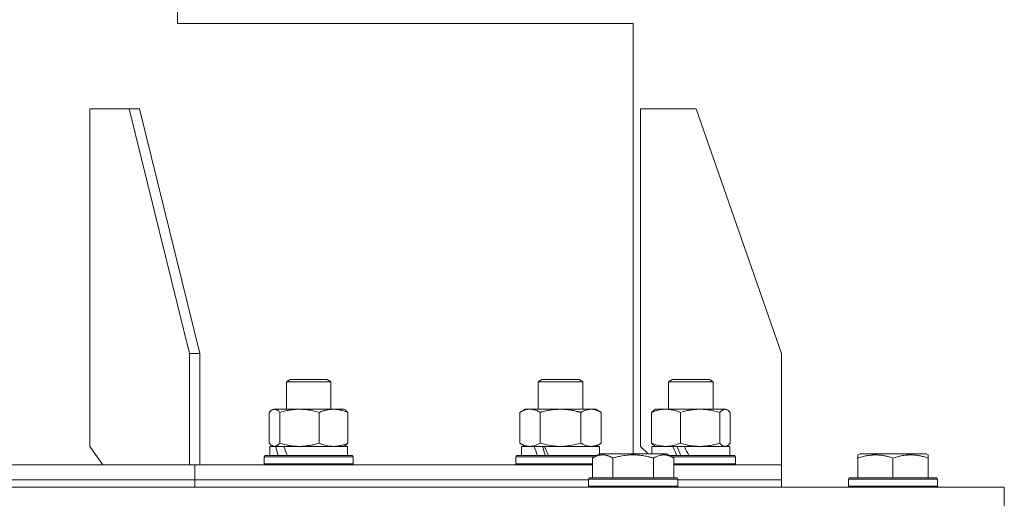
# Model space of a CAD drawing. Units: millimetres. Extents: x 0 to 17488, y -6 to 11880.
# Drawn here: x 7207 to 7472, y 8077 to 8206 of the extents above; entities that cross this region are included whole.
import ezdxf

# ---------------------------------------------------------------- set-up
doc = ezdxf.new("R2010")
doc.units = ezdxf.units.MM
doc.linetypes.add('K5LT_THIN', pattern=[0])
doc.layers.add('R', color=1, linetype='Continuous', true_color=0xff0000)
doc.layers.add('WELDING', color=7, linetype='Continuous', true_color=0xffffff)

msp = doc.modelspace()

# ---------------------------------------------------------------- linework, layer by layer
at = {"layer": 'R', "color": 7, "linetype": 'K5LT_THIN', "lineweight": 18}
for p, q in [((7249.14, 9444.07), (7249.14, 8205.07)), ((7249.14, 8205.07), (7371.89, 8205.07)), ((7371.89, 8089.07), (7371.89, 8205.07)), ((7236.05, 8182.07), (7225.44, 8182.07)), ((7225.44, 8182.07), (7225.44, 8091.07)), ((7238.88, 8182.07), (7236.05, 8182.07)), ((7236.05, 8182.07), (7252.31, 8116.07)), ((7238.88, 8182.07), (7255.14, 8116.07)), ((7388.89, 8182.07), (7373.89, 8182.07)), ((7373.89, 8182.07), (7373.89, 8091.07)), ((7388.89, 8182.07), (7411.89, 8116.07)), ((7252.31, 8116.07), (7255.14, 8116.07)), ((7252.31, 8086.07), (7252.31, 8116.07)), ((7255.14, 8086.07), (7255.14, 8116.07)), ((7411.89, 8086.07), (7411.89, 8116.07)), ((7278.44, 8108.49), (7279.44, 8109.07)), ((7278.44, 8101.07), (7278.44, 8108.49)), ((7278.44, 8108.49), (7290.44, 8108.49)), ((7279.44, 8109.07), (7289.44, 8109.07)), ((7290.44, 8108.49), (7289.44, 8109.07)), ((7290.44, 8101.07), (7290.44, 8108.49)), ((7346.31, 8108.49), (7347.31, 8109.07)), ((7346.31, 8101.07), (7346.31, 8108.49)), ((7346.31, 8108.49), (7358.31, 8108.49)), ((7347.31, 8109.07), (7357.31, 8109.07)), ((7358.31, 8108.49), (7357.31, 8109.07)), ((7358.31, 8101.07), (7358.31, 8108.49)), ((7381.44, 8108.49), (7382.44, 8109.07)), ((7381.44, 8101.07), (7381.44, 8108.49)), ((7381.44, 8108.49), (7393.44, 8108.49)), ((7382.44, 8109.07), (7392.44, 8109.07)), ((7393.44, 8108.49), (7392.44, 8109.07)), ((7393.44, 8101.07), (7393.44, 8108.49)), ((7273.84, 8091.92), (7273.84, 8100.22)), ((7274.6, 8100.87), (7274.94, 8101.07)), ((7274.94, 8101.07), (7275.26, 8101.07)), ((7275.26, 8101.07), (7293.94, 8101.07)), ((7276.68, 8091.92), (7276.68, 8100.22)), ((7287.28, 8091.92), (7287.28, 8100.22)), ((7294.27, 8100.87), (7293.94, 8101.07)), ((7295.03, 8091.92), (7295.03, 8100.22)), ((7341.34, 8100.22), (7342.81, 8101.07)), ((7341.34, 8091.92), (7341.34, 8100.22)), ((7342.81, 8101.07), (7344.08, 8101.07)), ((7344.08, 8101.07), (7361.81, 8101.07)), ((7346.83, 8091.92), (7346.83, 8100.22)), ((7357.8, 8091.92), (7357.8, 8100.22)), ((7363.28, 8100.22), (7361.81, 8101.07)), ((7363.28, 8091.92), (7363.28, 8100.22)), ((7376.85, 8091.92), (7376.85, 8100.22)), ((7377.61, 8100.87), (7377.94, 8101.07)), ((7377.94, 8101.07), (7380.73, 8101.07)), ((7380.73, 8101.07), (7396.94, 8101.07)), ((7384.61, 8091.92), (7384.61, 8100.22)), ((7395.2, 8091.92), (7395.2, 8100.22)), ((7397.28, 8100.87), (7396.94, 8101.07)), ((7398.04, 8091.92), (7398.04, 8100.22)), ((7225.44, 8091.07), (7228.98, 8086.07)), ((7273.94, 8088.57), (7273.94, 8091.07)), ((7273.94, 8091.07), (7275.57, 8091.07)), ((7274.6, 8091.26), (7274.94, 8091.07)), ((7276.29, 8091.07), (7275.57, 8091.07)), ((7277.76, 8091.07), (7276.29, 8091.07)), ((7277.76, 8091.07), (7294.94, 8091.07)), ((7294.27, 8091.26), (7293.94, 8091.07)), ((7294.94, 8088.57), (7294.94, 8091.07)), ((7341.34, 8091.92), (7342.81, 8091.07)), ((7341.81, 8088.57), (7341.81, 8091.07)), ((7341.81, 8091.07), (7345.2, 8091.07)), ((7345.71, 8091.07), (7345.2, 8091.07)), ((7347.96, 8091.07), (7345.71, 8091.07)), ((7347.96, 8091.07), (7362.81, 8091.07)), ((7363.28, 8091.92), (7361.81, 8091.07)), ((7362.81, 8089), (7362.81, 8091.07)), ((7373.89, 8091.07), (7375.89, 8089.07)), ((7376.94, 8089.07), (7376.94, 8091.07)), ((7376.94, 8091.07), (7382.57, 8091.07)), ((7377.61, 8091.26), (7377.94, 8091.07)), ((7382.84, 8091.07), (7382.57, 8091.07)), ((7385.72, 8091.07), (7382.84, 8091.07)), ((7385.72, 8091.07), (7397.94, 8091.07)), ((7397.28, 8091.26), (7396.94, 8091.07)), ((7397.94, 8088.57), (7397.94, 8091.07)), ((7272.44, 8088.27), (7272.61, 8088.57)), ((7272.44, 8086.37), (7272.44, 8088.27)), ((7272.44, 8088.27), (7296.44, 8088.27)), ((7272.61, 8088.57), (7296.26, 8088.57)), ((7296.44, 8088.27), (7296.26, 8088.57)), ((7296.44, 8086.37), (7296.44, 8088.27)), ((7340.31, 8088.27), (7340.48, 8088.57)), ((7340.31, 8086.37), (7340.31, 8088.27)), ((7340.31, 8088.27), (7361.54, 8088.27)), ((7340.48, 8088.57), (7362.06, 8088.57)), ((7360.92, 8087.91), (7362.92, 8089.07)), ((7360.92, 8087.91), (7360.92, 8082.57)), ((7371.89, 8089.07), (7362.92, 8089.07)), ((7366.41, 8087.91), (7366.41, 8082.57)), ((7380.87, 8089.07), (7371.89, 8089.07)), ((7377.38, 8087.91), (7377.38, 8082.57)), ((7382.86, 8087.91), (7380.87, 8089.07)), ((7381.73, 8088.57), (7399.27, 8088.57)), ((7382.25, 8088.27), (7399.44, 8088.27)), ((7382.86, 8087.91), (7382.86, 8082.57)), ((7399.44, 8088.27), (7399.27, 8088.57)), ((7399.44, 8086.37), (7399.44, 8088.27)), ((7432.39, 8088.76), (7432.92, 8089.07)), ((7432.39, 8087.91), (7432.39, 8088.76)), ((7432.39, 8087.91), (7432.39, 8082.57)), ((7450.87, 8089.07), (7432.92, 8089.07)), ((7441.89, 8087.91), (7441.89, 8082.57)), ((7451.39, 8088.76), (7450.87, 8089.07)), ((7451.39, 8088.76), (7451.39, 8087.91)), ((7451.39, 8087.91), (7451.39, 8082.57)), ((7182.86, 8086.07), (7253.73, 8086.07)), ((7253.73, 8082.07), (7253.73, 8086.07)), ((7253.73, 8082.07), (7253.73, 8086.07)), ((7253.73, 8086.07), (7360.92, 8086.07)), ((7272.44, 8086.37), (7272.61, 8086.07)), ((7272.44, 8086.37), (7296.44, 8086.37)), ((7296.44, 8086.37), (7296.26, 8086.07)), ((7340.31, 8086.37), (7340.48, 8086.07)), ((7340.31, 8086.37), (7360.92, 8086.37)), ((7382.86, 8086.37), (7399.44, 8086.37)), ((7382.86, 8086.07), (7411.89, 8086.07)), ((7399.44, 8086.37), (7399.27, 8086.07)), ((7411.89, 8082.07), (7411.89, 8086.07)), ((7411.89, 8082.07), (7411.89, 8086.07)), ((7183.89, 8082.07), (7253.73, 8082.07)), ((7183.89, 8082.07), (7253.73, 8082.07)), ((7253.73, 8080.07), (7253.73, 8082.07)), ((7253.73, 8080.07), (7253.73, 8082.07)), ((7253.73, 8082.07), (7359.89, 8082.07)), ((7253.73, 8082.07), (7359.89, 8082.07)), ((7359.89, 8082.27), (7360.07, 8082.57)), ((7359.89, 8082.27), (7359.89, 8080.37)), ((7371.89, 8082.27), (7359.89, 8082.27)), ((7371.89, 8082.57), (7360.07, 8082.57)), ((7383.72, 8082.57), (7371.89, 8082.57)), ((7383.89, 8082.27), (7371.89, 8082.27)), ((7383.89, 8082.27), (7383.72, 8082.57)), ((7383.89, 8082.27), (7383.89, 8080.37)), ((7383.89, 8082.07), (7411.89, 8082.07)), ((7383.89, 8082.07), (7411.89, 8082.07)), ((7411.89, 8080.07), (7411.89, 8082.07)), ((7411.89, 8080.07), (7411.89, 8082.07)), ((7429.89, 8082.27), (7430.07, 8082.57)), ((7429.89, 8082.27), (7429.89, 8080.37)), ((7453.89, 8082.27), (7429.89, 8082.27)), ((7453.72, 8082.57), (7430.07, 8082.57)), ((7453.89, 8082.27), (7453.72, 8082.57)), ((7453.89, 8082.27), (7453.89, 8080.37)), ((6871.89, 8080.07), (7471.89, 8080.07)), ((7359.89, 8080.37), (7360.07, 8080.07)), ((7371.89, 8080.37), (7359.89, 8080.37)), ((7383.89, 8080.37), (7371.89, 8080.37)), ((7383.89, 8080.37), (7383.72, 8080.07)), ((7453.89, 8080.37), (7429.89, 8080.37)), ((7429.89, 8080.37), (7430.07, 8080.07)), ((7453.89, 8080.37), (7453.72, 8080.07)), ((7471.89, 8074.07), (7471.89, 8080.07))]:
    msp.add_line(p, q, dxfattribs=at)
for centre, major_axis, ratio, start_param, end_param in [((7284.44, 8086.14), (-8.18, 22.39), 0.294295, 1.243113, 1.355715), ((7284.44, 8093.24), (-8.18, 22.39), 0.294295, 1.5603, 1.672693), ((7352.31, 8086.14), (-9.5, 22.44), 0.199103, 1.266048, 1.37865), ((7352.31, 8086.14), (-5.66, 13.36), 0.199103, 1.11019, 1.304539), ((7352.31, 8093.24), (-9.5, 22.44), 0.199103, 1.583235, 1.695628), ((7387.44, 8086.14), (-10.26, 22.49), 0.100127, 1.304549, 1.41715), ((7387.44, 8086.14), (-6.1, 13.39), 0.100127, 1.148691, 1.343039), ((7387.44, 8093.24), (-10.26, 22.49), 0.100127, -4.66145, -4.549057)]:
    msp.add_ellipse(centre, major_axis=major_axis, ratio=ratio, start_param=start_param, end_param=end_param, dxfattribs=at)
at = {"layer": 'WELDING', "color": 7, "linetype": 'K5LT_THIN', "lineweight": 18}
for p, q in [((7274.09, 8100.48), (7273.84, 8100.22)), ((7274.35, 8100.7), (7274.09, 8100.48)), ((7274.6, 8100.87), (7274.35, 8100.7)), ((7274.82, 8100.98), (7274.6, 8100.87)), ((7275.04, 8101.04), (7274.82, 8100.98)), ((7275.26, 8101.07), (7275.04, 8101.04)), ((7395.42, 8100.44), (7395.2, 8100.22)), ((7396.1, 8100.95), (7395.42, 8100.44)), ((7396.8, 8101.05), (7396.1, 8100.95)), ((7397.28, 8100.87), (7396.8, 8101.05)), ((7397.54, 8100.7), (7397.28, 8100.87)), ((7397.79, 8100.48), (7397.54, 8100.7)), ((7398.04, 8100.22), (7397.79, 8100.48)), ((7273.84, 8091.92), (7274.09, 8091.65)), ((7274.09, 8091.65), (7274.35, 8091.43)), ((7274.35, 8091.43), (7274.6, 8091.26)), ((7274.6, 8091.26), (7274.82, 8091.15)), ((7274.82, 8091.15), (7275.04, 8091.09)), ((7275.04, 8091.09), (7275.26, 8091.07)), ((7346.83, 8091.92), (7348.63, 8091.47)), ((7348.63, 8091.47), (7350.46, 8091.17)), ((7350.46, 8091.17), (7352.31, 8091.07)), ((7352.31, 8091.07), (7354.16, 8091.17)), ((7354.16, 8091.17), (7356, 8091.47)), ((7356, 8091.47), (7357.8, 8091.92)), ((7396.62, 8091.07), (7396.84, 8091.09)), ((7396.84, 8091.09), (7397.06, 8091.15)), ((7397.06, 8091.15), (7397.28, 8091.26)), ((7397.28, 8091.26), (7397.54, 8091.43)), ((7397.54, 8091.43), (7397.79, 8091.65)), ((7397.79, 8091.65), (7398.04, 8091.92))]:
    msp.add_line(p, q, dxfattribs=at)
for points, knots in [([(7276.68, 8100.22), (7276.51, 8100.41), (7276.26, 8100.65), (7275.92, 8100.88), (7275.71, 8100.98), (7275.49, 8101.05), (7275.34, 8101.07), (7275.26, 8101.07)], [0, 0, 0, 0, 3.005828, 4.318193, 5.5895, 6.632109, 8, 8, 8, 8]), ([(7287.28, 8100.22), (7286.65, 8100.4), (7285.74, 8100.64), (7284.63, 8100.85), (7283.97, 8100.94), (7283.39, 8101.01), (7282.72, 8101.05), (7282.04, 8101.07), (7281.35, 8101.06), (7280.85, 8101.03), (7280.29, 8100.98), (7279.58, 8100.89), (7278.31, 8100.67), (7277.33, 8100.41), (7276.68, 8100.22)], [0, 0, 0, 0, 2.72415, 3.912285, 4.716446, 5.530362, 6.353984, 7.500189, 8.40607, 9.211142, 9.605533, 10.761675, 12.184093, 15, 15, 15, 15]), ([(7295.03, 8100.22), (7294.58, 8100.4), (7293.91, 8100.64), (7293.1, 8100.85), (7292.61, 8100.94), (7292.19, 8101.01), (7291.7, 8101.05), (7291.2, 8101.07), (7290.7, 8101.06), (7290.26, 8101.02), (7289.79, 8100.96), (7289.15, 8100.84), (7288.29, 8100.61), (7287.64, 8100.37), (7287.28, 8100.22)], [0, 0, 0, 0, 2.72415, 3.912285, 4.716446, 5.530362, 6.353984, 7.500189, 8.40607, 9.211142, 9.998759, 11.128707, 12.847273, 15, 15, 15, 15]), ([(7294.27, 8100.87), (7294.41, 8100.8), (7294.66, 8100.61), (7294.92, 8100.35), (7295.03, 8100.22)], [0, 0, 0, 0, 2.63417, 5, 5, 5, 5]), ([(7344.08, 8101.07), (7343.9, 8101.07), (7343.59, 8101.05), (7343.1, 8100.96), (7342.57, 8100.81), (7341.97, 8100.56), (7341.54, 8100.34), (7341.34, 8100.22)], [0, 0, 0, 0, 1.597458, 2.676777, 4.235764, 6.182879, 8, 8, 8, 8]), ([(7346.83, 8100.22), (7346.49, 8100.41), (7346.01, 8100.65), (7345.36, 8100.88), (7344.95, 8100.98), (7344.52, 8101.05), (7344.24, 8101.07), (7344.08, 8101.07)], [0, 0, 0, 0, 3.005828, 4.318193, 5.5895, 6.632109, 8, 8, 8, 8]), ([(7357.8, 8100.22), (7357.7, 8100.25), (7357.52, 8100.3), (7357.24, 8100.37), (7356.97, 8100.44), (7356.41, 8100.58), (7355.65, 8100.75), (7354.67, 8100.91), (7353.94, 8100.99), (7353.4, 8101.03), (7353.03, 8101.05), (7352.73, 8101.06), (7352.49, 8101.07), (7352.25, 8101.07), (7351.95, 8101.06), (7351.59, 8101.05), (7351.22, 8101.03), (7350.74, 8101), (7350.14, 8100.93), (7349.22, 8100.79), (7348.33, 8100.61), (7347.58, 8100.42), (7347.15, 8100.31), (7346.93, 8100.25), (7346.83, 8100.22)], [0, 0, 0, 0, 0.360272, 0.720544, 1.080816, 1.441087, 2.882175, 4.029166, 5.176157, 5.634334, 6.092512, 6.546256, 6.773128, 7, 7.455961, 7.911922, 8.367882, 8.823843, 9.735765, 10.647686, 12.323843, 13.161922, 13.580961, 14, 14, 14, 14]), ([(7363.28, 8100.22), (7362.96, 8100.4), (7362.49, 8100.64), (7361.91, 8100.85), (7361.57, 8100.94), (7361.27, 8101.01), (7360.92, 8101.05), (7360.57, 8101.07), (7360.21, 8101.06), (7359.91, 8101.02), (7359.57, 8100.96), (7359.12, 8100.84), (7358.52, 8100.61), (7358.05, 8100.37), (7357.8, 8100.22)], [0, 0, 0, 0, 2.72415, 3.912285, 4.716446, 5.530362, 6.353984, 7.500189, 8.40607, 9.211142, 9.998759, 11.128707, 12.847273, 15, 15, 15, 15]), ([(7380.73, 8101.07), (7380.46, 8101.07), (7380.02, 8101.05), (7379.33, 8100.96), (7378.59, 8100.81), (7377.73, 8100.56), (7377.14, 8100.34), (7376.85, 8100.22)], [0, 0, 0, 0, 1.597458, 2.676777, 4.235764, 6.182879, 8, 8, 8, 8]), ([(7376.85, 8100.22), (7376.97, 8100.36), (7377.23, 8100.61), (7377.48, 8100.8), (7377.61, 8100.87)], [0, 0, 0, 0, 2.507184, 5, 5, 5, 5]), ([(7384.61, 8100.22), (7384.13, 8100.41), (7383.44, 8100.65), (7382.54, 8100.88), (7381.95, 8100.98), (7381.35, 8101.05), (7380.95, 8101.07), (7380.73, 8101.07)], [0, 0, 0, 0, 3.005828, 4.318193, 5.5895, 6.632109, 8, 8, 8, 8]), ([(7395.2, 8100.22), (7394.58, 8100.4), (7393.67, 8100.64), (7392.56, 8100.85), (7391.89, 8100.94), (7391.31, 8101.01), (7390.65, 8101.05), (7389.96, 8101.07), (7389.28, 8101.06), (7388.78, 8101.03), (7388.21, 8100.98), (7387.51, 8100.89), (7386.24, 8100.67), (7385.25, 8100.41), (7384.61, 8100.22)], [0, 0, 0, 0, 2.72415, 3.912285, 4.716446, 5.530362, 6.353984, 7.500189, 8.40607, 9.211142, 9.605533, 10.761675, 12.184093, 15, 15, 15, 15]), ([(7275.26, 8091.07), (7275.35, 8091.07), (7275.54, 8091.09), (7275.77, 8091.17), (7276.05, 8091.33), (7276.34, 8091.56), (7276.59, 8091.81), (7276.68, 8091.92)], [0, 0, 0, 0, 1.523216, 3.057663, 3.814901, 6.405767, 8, 8, 8, 8]), ([(7276.68, 8091.92), (7277.23, 8091.75), (7278.08, 8091.53), (7279.16, 8091.31), (7279.91, 8091.2), (7280.6, 8091.12), (7281.29, 8091.08), (7281.75, 8091.07), (7281.98, 8091.07)], [0, 0, 0, 0, 2.905563, 4.375924, 5.511195, 6.679161, 7.850161, 9, 9, 9, 9]), ([(7281.98, 8091.07), (7282.22, 8091.07), (7282.7, 8091.08), (7283.42, 8091.13), (7284.12, 8091.21), (7285.02, 8091.35), (7286.07, 8091.57), (7286.88, 8091.8), (7287.28, 8091.92)], [0, 0, 0, 0, 1.192024, 2.404251, 3.60809, 4.765234, 6.955738, 9, 9, 9, 9]), ([(7287.28, 8091.92), (7287.68, 8091.75), (7288.3, 8091.53), (7289.09, 8091.31), (7289.64, 8091.2), (7290.14, 8091.12), (7290.65, 8091.08), (7290.99, 8091.07), (7291.15, 8091.07)], [0, 0, 0, 0, 2.905563, 4.375924, 5.511195, 6.679161, 7.850161, 9, 9, 9, 9]), ([(7291.15, 8091.07), (7291.33, 8091.07), (7291.68, 8091.08), (7292.21, 8091.13), (7292.73, 8091.21), (7293.38, 8091.35), (7294.15, 8091.57), (7294.75, 8091.8), (7295.03, 8091.92)], [0, 0, 0, 0, 1.192024, 2.404251, 3.60809, 4.765234, 6.955738, 9, 9, 9, 9]), ([(7295.03, 8091.92), (7294.91, 8091.78), (7294.66, 8091.52), (7294.4, 8091.33), (7294.27, 8091.26)], [0, 0, 0, 0, 2.507761, 5, 5, 5, 5]), ([(7341.34, 8091.92), (7341.59, 8091.77), (7342.02, 8091.55), (7342.63, 8091.31), (7343.16, 8091.16), (7343.64, 8091.08), (7343.95, 8091.07), (7344.08, 8091.07)], [0, 0, 0, 0, 2.217775, 3.830428, 5.353122, 6.821732, 8, 8, 8, 8]), ([(7344.08, 8091.07), (7344.26, 8091.07), (7344.62, 8091.09), (7345.06, 8091.17), (7345.56, 8091.32), (7346.12, 8091.53), (7346.59, 8091.78), (7346.83, 8091.92)], [0, 0, 0, 0, 1.523216, 3.057663, 3.814901, 5.878539, 8, 8, 8, 8]), ([(7357.8, 8091.92), (7358.08, 8091.75), (7358.52, 8091.53), (7359.08, 8091.31), (7359.47, 8091.2), (7359.82, 8091.12), (7360.18, 8091.08), (7360.42, 8091.07), (7360.54, 8091.07)], [0, 0, 0, 0, 2.905563, 4.375924, 5.511195, 6.679161, 7.850161, 9, 9, 9, 9]), ([(7360.54, 8091.07), (7360.66, 8091.07), (7360.91, 8091.08), (7361.28, 8091.13), (7361.65, 8091.21), (7362.11, 8091.35), (7362.65, 8091.57), (7363.08, 8091.8), (7363.28, 8091.92)], [0, 0, 0, 0, 1.192024, 2.404251, 3.60809, 4.765234, 6.955738, 9, 9, 9, 9]), ([(7377.61, 8091.26), (7377.45, 8091.35), (7377.19, 8091.55), (7376.94, 8091.81), (7376.85, 8091.92)], [0, 0, 0, 0, 3.106211, 5, 5, 5, 5]), ([(7376.85, 8091.92), (7377.2, 8091.77), (7377.81, 8091.55), (7378.67, 8091.31), (7379.42, 8091.16), (7380.1, 8091.08), (7380.53, 8091.07), (7380.73, 8091.07)], [0, 0, 0, 0, 2.217775, 3.830428, 5.353122, 6.821732, 8, 8, 8, 8]), ([(7380.73, 8091.07), (7380.98, 8091.07), (7381.48, 8091.09), (7382.1, 8091.17), (7382.81, 8091.32), (7383.6, 8091.53), (7384.27, 8091.78), (7384.61, 8091.92)], [0, 0, 0, 0, 1.523216, 3.057663, 3.814901, 5.878539, 8, 8, 8, 8]), ([(7384.61, 8091.92), (7385.16, 8091.75), (7386.01, 8091.53), (7387.09, 8091.31), (7387.83, 8091.2), (7388.52, 8091.12), (7389.22, 8091.08), (7389.68, 8091.07), (7389.9, 8091.07)], [0, 0, 0, 0, 2.905563, 4.375924, 5.511195, 6.679161, 7.850161, 9, 9, 9, 9]), ([(7389.9, 8091.07), (7390.14, 8091.07), (7390.62, 8091.08), (7391.34, 8091.13), (7392.05, 8091.21), (7392.94, 8091.35), (7393.99, 8091.57), (7394.81, 8091.8), (7395.2, 8091.92)], [0, 0, 0, 0, 1.192024, 2.404251, 3.60809, 4.765234, 6.955738, 9, 9, 9, 9]), ([(7395.2, 8091.92), (7395.35, 8091.75), (7395.58, 8091.53), (7395.87, 8091.31), (7396.07, 8091.2), (7396.25, 8091.12), (7396.44, 8091.08), (7396.56, 8091.07), (7396.62, 8091.07)], [0, 0, 0, 0, 2.905563, 4.375924, 5.511195, 6.679161, 7.850161, 9, 9, 9, 9]), ([(7366.41, 8087.91), (7366.08, 8088.1), (7365.69, 8088.3), (7365.19, 8088.49), (7364.93, 8088.58), (7364.65, 8088.65), (7364.37, 8088.71), (7364.04, 8088.75), (7363.69, 8088.77), (7363.33, 8088.75), (7363.01, 8088.71), (7362.66, 8088.65), (7362.23, 8088.53), (7361.63, 8088.29), (7361.18, 8088.06), (7360.92, 8087.91)], [0, 0, 0, 0, 2.912728, 3.529104, 4.366059, 5.20805, 5.90491, 6.841792, 7.999747, 8.992853, 9.878966, 10.753647, 12.031595, 13.665019, 16, 16, 16, 16]), ([(7371.89, 8088.76), (7371.61, 8088.76), (7371.04, 8088.75), (7370.19, 8088.68), (7369.34, 8088.57), (7368.37, 8088.41), (7367.39, 8088.19), (7366.7, 8088), (7366.41, 8087.91)], [0, 0, 0, 0, 3.829997, 7.659995, 11.489992, 15.319989, 20.90052, 24.973438, 24.973438, 24.973438, 24.973438]), ([(7377.38, 8087.91), (7377.29, 8087.94), (7377.05, 8088.01), (7376.57, 8088.14), (7375.8, 8088.32), (7374.93, 8088.5), (7374.08, 8088.62), (7373.35, 8088.7), (7372.62, 8088.75), (7372.14, 8088.76), (7371.89, 8088.76)], [0, 0, 0, 0, 1.235584, 3.294892, 6.795714, 11.875088, 15.149676, 18.424263, 21.698851, 24.973438, 24.973438, 24.973438, 24.973438]), ([(7382.86, 8087.91), (7382.54, 8088.1), (7382.14, 8088.3), (7381.64, 8088.49), (7381.38, 8088.58), (7381.11, 8088.65), (7380.82, 8088.71), (7380.5, 8088.75), (7380.14, 8088.77), (7379.79, 8088.75), (7379.47, 8088.71), (7379.12, 8088.65), (7378.68, 8088.53), (7378.08, 8088.29), (7377.64, 8088.06), (7377.38, 8087.91)], [0, 0, 0, 0, 2.912728, 3.529104, 4.366059, 5.20805, 5.90491, 6.841792, 7.999747, 8.992853, 9.878966, 10.753647, 12.031595, 13.665019, 16, 16, 16, 16]), ([(7441.89, 8087.91), (7441.46, 8088.06), (7440.89, 8088.23), (7440.2, 8088.4), (7439.78, 8088.49), (7439.33, 8088.58), (7438.85, 8088.65), (7438.36, 8088.71), (7437.8, 8088.75), (7437.18, 8088.77), (7436.66, 8088.76), (7436.19, 8088.73), (7435.67, 8088.68), (7434.9, 8088.57), (7433.78, 8088.34), (7432.92, 8088.09), (7432.39, 8087.91)], [0, 0, 0, 0, 2.392038, 3.094773, 3.749673, 4.638938, 5.533553, 6.273967, 7.269403, 8.499731, 9.554906, 10.026159, 10.962726, 12.336972, 14.092661, 17, 17, 17, 17]), ([(7451.39, 8087.91), (7450.96, 8088.06), (7450.39, 8088.23), (7449.7, 8088.4), (7449.28, 8088.49), (7448.83, 8088.58), (7448.35, 8088.65), (7447.86, 8088.71), (7447.3, 8088.75), (7446.68, 8088.77), (7446.16, 8088.76), (7445.69, 8088.73), (7445.17, 8088.68), (7444.4, 8088.57), (7443.28, 8088.34), (7442.42, 8088.09), (7441.89, 8087.91)], [0, 0, 0, 0, 2.392038, 3.094773, 3.749673, 4.638938, 5.533553, 6.273967, 7.269403, 8.499731, 9.554906, 10.026159, 10.962726, 12.336972, 14.092661, 17, 17, 17, 17])]:
    msp.add_open_spline(points, degree=3, knots=knots, dxfattribs=at)

doc.saveas('drawing.dxf')
